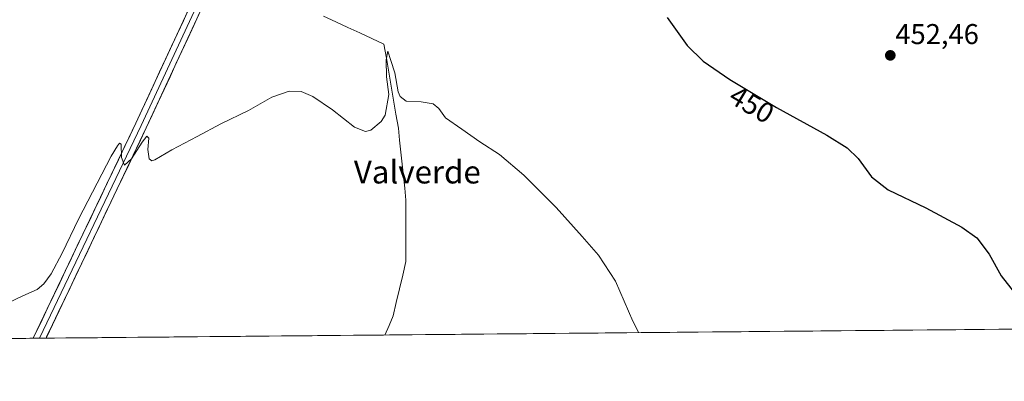
# Model space of a CAD drawing. Units: metres. Extents: x 563236 to 566701, y 4712527 to 4714872.
# Drawn here: x 565557 to 565901, y 4712533 to 4712660 of the extents above; entities that cross this region are included whole.
import ezdxf
from ezdxf.enums import TextEntityAlignment as Align

# ---------------------------------------------------------------- set-up
doc = ezdxf.new("R2010")
doc.units = ezdxf.units.M
doc.header["$MEASUREMENT"] = 0
for name, color, linetype, lineweight in [('Carátula', 7, 'Continuous', 5), ('Corriente natural lineal', 142, 'Continuous', 13), ('Cultivos herbáceos CxS', 92, 'Continuous', 0), ('Curva de nivel maestra', 36, 'Continuous', 30), ('Curva de nivel normal', 36, 'Continuous', 0), ('Layer 0', 7, 'Continuous', 0), ('Municipio CxS', 142, 'Continuous', 0), ('Punto de cota en terreno', 7, 'Continuous', 0), ('Rótulo de curva de nivel directora', 19, 'Continuous', 0), ('Rótulo de punto de cota en terreno', 19, 'Continuous', 0), ('Texto cartográfico', 19, 'Continuous', 0)]:
    doc.layers.add(name, color=color, linetype=linetype, lineweight=lineweight)
doc.styles.add('Arial', font='txt', dxfattribs={"height": 0.2})

# ---------------------------------------------------------------- blocks, each defined once
blk = doc.blocks.new('*U151')
at = {"layer": 'Cultivos herbáceos CxS', "color": 92, "linetype": 'Continuous', "lineweight": 0}
blk.add_polyline3d([(565912.09, 4712551.45, 449.94), (563942.06, 4712533.16, 451.86)], dxfattribs=at)
blk = doc.blocks.new('*U193')
at = {"layer": 'Curva de nivel normal', "color": 36, "linetype": 'Continuous', "lineweight": 0}
blk.add_polyline3d([(565547.92, 4712558.18, 445), (565558.28, 4712562.98, 445), (565563.28, 4712565.2, 445), (565565.66, 4712567.25, 445), (565568.22, 4712570.74, 445), (565572, 4712577.9, 445), (565577.7, 4712589.86, 445), (565589.17, 4712611.78, 445), (565591.34, 4712615.43, 445), (565592.11, 4712616.42, 445), (565592.67, 4712616.08, 445), (565592.74, 4712611.32, 445), (565593.78, 4712608.67, 445), (565596.22, 4712610.86, 445), (565599.95, 4712616.73, 445), (565601.62, 4712618.86, 445), (565602.34, 4712618.12, 445), (565601.9, 4712614.15, 445), (565602.39, 4712610.93, 445), (565603.4, 4712610.19, 445), (565604.39, 4712610.5, 445), (565610.28, 4712614.09, 445), (565619.14, 4712618.71, 445), (565627.4, 4712623.1, 445), (565637.13, 4712627.74, 445), (565645.27, 4712632.43, 445), (565651.27, 4712634.52, 445), (565655.48, 4712634.44, 445), (565659.58, 4712632.63, 445), (565666.43, 4712628.02, 445), (565674.08, 4712621.97, 445), (565677.98, 4712620.46, 445), (565679.78, 4712620.88, 445), (565683.35, 4712623.91, 445), (565684.74, 4712626.15, 445), (565686.05, 4712633.44, 445), (565685.27, 4712639.5, 445), (565685.1, 4712645.48, 445), (565685.69, 4712648.54, 445), (565686.82, 4712645.32, 445), (565688.22, 4712640.96, 445), (565689.38, 4712634.28, 445), (565690.03, 4712632.69, 445), (565692.18, 4712631.06, 445), (565697.33, 4712630.81, 445), (565701.53, 4712630.14, 445), (565703.57, 4712628.45, 445), (565705.87, 4712625.22, 445), (565711.5, 4712621.32, 445), (565717.78, 4712616.86, 445), (565724.74, 4712612.47, 445), (565733.25, 4712605.18, 445), (565744.48, 4712593.91, 445), (565753.5, 4712583.76, 445), (565759.3, 4712577.19, 445), (565765.16, 4712568.11, 445), (565771.22, 4712554.14, 445), (565773.35, 4712550.16, 445)], dxfattribs=at)
blk = doc.blocks.new('*U202')
at = {"layer": 'Curva de nivel maestra', "color": 36, "linetype": 'Continuous', "lineweight": 30}
blk.add_polyline3d([(565783.21, 4712660.33, 450), (565790.26, 4712650.52, 450), (565795.83, 4712644.99, 450), (565805.05, 4712638.57, 450), (565821.41, 4712628.9, 450), (565838.93, 4712619.19, 450), (565846.11, 4712614.71, 450), (565849.92, 4712610.99, 450), (565854.5, 4712604.67, 450), (565860.37, 4712600.1, 450), (565873.5, 4712593.76, 450), (565886.07, 4712587.08, 450), (565891.32, 4712583.27, 450), (565895.58, 4712577.6, 450), (565899.8, 4712570.06, 450), (565904.47, 4712564.06, 450)], dxfattribs=at)
blk = doc.blocks.new('5PATER')
at = {"layer": 'Carátula', "linetype": 'Continuous', "lineweight": 5}
h = blk.add_hatch(color=250, dxfattribs=at)
edge = h.paths.add_edge_path()
edge.add_ellipse((0, 0.01), major_axis=(-1.33, -1.34), ratio=0.999422, start_angle=0, end_angle=360)

msp = doc.modelspace()

# ---------------------------------------------------------------- linework, layer by layer
at = {"layer": 'Corriente natural lineal', "color": 142, "linetype": 'Continuous', "lineweight": 13}
msp.add_polyline3d([(565663.32, 4712660.75, 445.54), (565667.53, 4712658.79, 445.4), (565671.74, 4712656.84, 445.48), (565675.96, 4712654.89, 445.49), (565680.17, 4712652.93, 445.5), (565684.38, 4712650.98, 445.35), (565685.22, 4712646.08, 445.03), (565686.06, 4712641.19, 444.68), (565686.89, 4712636.3, 444.58), (565687.73, 4712631.4, 444.76), (565688.57, 4712626.51, 444.74), (565689.41, 4712621.61, 444.58), (565689.85, 4712617.42, 444.52), (565690.29, 4712613.23, 444.5), (565690.73, 4712609.04, 444.72), (565691.17, 4712604.85, 444.45), (565691.61, 4712600.66, 444.2), (565692.05, 4712596.48, 444.01), (565692.05, 4712592.19, 443.76), (565692.05, 4712587.9, 443.39), (565692.05, 4712583.62, 443.22), (565692.05, 4712579.33, 443.16), (565692.05, 4712575.04, 443.1), (565690.93, 4712570.28, 443.08), (565689.81, 4712565.52, 443.01), (565688.68, 4712560.76, 442.84), (565687.56, 4712555.99, 442.47), (565686.14, 4712552.67, 442.25), (565684.72, 4712549.34, 442.61)], dxfattribs=at)
at = {"layer": 'Cultivos herbáceos CxS', "color": 92, "linetype": 'Continuous', "lineweight": 0}
msp.add_polyline3d([(565912.09, 4712551.45, 449.94), (563942.06, 4712533.16, 451.86)], dxfattribs=at)
at = {"layer": 'Layer 0', "linetype": 'Continuous', "lineweight": 0}
for points in [[(565684.19, 4712800.78), (565668.74, 4712769.02), (565641, 4712711.94), (565599.61, 4712622.57), (565564.19, 4712548.22)], [(565561.97, 4712548.2), (565597.8, 4712623.42), (565639.19, 4712712.8), (565666.94, 4712769.89), (565678.88, 4712794.43)], [(565681.25, 4712790.17), (565670.54, 4712768.14), (565642.8, 4712711.08), (565601.42, 4712621.72), (565566.42, 4712548.24)], [(565564.19, 4712548.22), (565561.97, 4712548.2)], [(565566.42, 4712548.24), (565564.19, 4712548.22)]]:
    msp.add_lwpolyline(points, dxfattribs=at)
msp.add_polyline3d([(565620.04, 4712661.93, 446), (565617.97, 4712657.47, 445.96), (565615.9, 4712653, 445.84), (565613.83, 4712648.53, 445.75), (565611.77, 4712644.06, 445.7), (565609.7, 4712639.59, 445.49), (565607.63, 4712635.13, 445.46), (565605.56, 4712630.66, 445.25), (565603.49, 4712626.19, 445.23), (565601.42, 4712621.72, 445.08), (565599.37, 4712617.42, 444.98), (565597.32, 4712613.13, 444.99), (565595.28, 4712608.83, 444.75), (565593.23, 4712604.53, 444.74), (565591.18, 4712600.23, 444.57), (565589.14, 4712595.94, 444.48), (565587.09, 4712591.64, 444.47), (565585.04, 4712587.34, 444.28), (565583, 4712583.05, 444.28), (565580.95, 4712578.75, 444.17), (565578.9, 4712574.45, 444), (565576.85, 4712570.15, 443.99), (565574.81, 4712565.86, 443.73), (565572.76, 4712561.56, 443.64), (565570.71, 4712557.26, 443.45), (565568.67, 4712552.96, 443.33), (565566.62, 4712548.67, 443.33), (565566.42, 4712548.24, 443.29), (565561.97, 4712548.2, 443.28), (565563.01, 4712550.39, 443.33), (565565.06, 4712554.69, 443.53), (565567.1, 4712558.98, 443.46), (565569.15, 4712563.28, 443.73), (565571.2, 4712567.57, 443.92), (565573.24, 4712571.87, 443.98), (565575.29, 4712576.17, 444.21), (565577.33, 4712580.46, 444.16), (565579.38, 4712584.76, 444.36), (565581.43, 4712589.05, 444.41), (565583.47, 4712593.35, 444.45), (565585.52, 4712597.65, 444.68), (565587.57, 4712601.94, 444.61), (565589.61, 4712606.24, 444.87), (565591.66, 4712610.53, 444.85), (565593.71, 4712614.83, 444.95), (565595.75, 4712619.13, 445.12), (565597.8, 4712623.42, 445.06), (565599.87, 4712627.89, 445.26), (565601.94, 4712632.36, 445.3), (565604.01, 4712636.83, 445.42), (565606.08, 4712641.3, 445.53), (565608.15, 4712645.77, 445.55), (565610.22, 4712650.23, 445.75), (565612.29, 4712654.7, 445.78), (565614.36, 4712659.17, 445.86), (565616.42, 4712663.64, 446.02)], dxfattribs=at)
at = {"layer": 'Municipio CxS', "color": 142, "linetype": 'Continuous', "lineweight": 0}
msp.add_polyline3d([(565903.93, 4712551.37, 449.61), (565898.94, 4712551.33, 449.43), (565893.94, 4712551.28, 449.32), (565888.95, 4712551.24, 449.22), (565883.96, 4712551.19, 449.09), (565878.97, 4712551.14, 448.95), (565873.97, 4712551.1, 448.82), (565868.98, 4712551.05, 448.66), (565863.99, 4712551, 448.49), (565858.99, 4712550.96, 448.33), (565854, 4712550.91, 448.18), (565849.01, 4712550.86, 448.08), (565844.01, 4712550.82, 447.9), (565839.02, 4712550.77, 447.63), (565834.03, 4712550.73, 447.39), (565829.03, 4712550.68, 447.14), (565824.04, 4712550.63, 446.87), (565819.05, 4712550.59, 446.65), (565814.06, 4712550.54, 446.47), (565809.06, 4712550.49, 446.29), (565804.07, 4712550.45, 446.08), (565799.08, 4712550.4, 445.87), (565794.08, 4712550.35, 445.67), (565789.09, 4712550.31, 445.49), (565784.1, 4712550.26, 445.3), (565779.1, 4712550.22, 445.13), (565774.11, 4712550.17, 444.98), (565769.12, 4712550.12, 444.79), (565764.12, 4712550.08, 444.56), (565759.13, 4712550.03, 444.33), (565754.14, 4712549.98, 444.13), (565749.15, 4712549.94, 443.96), (565744.15, 4712549.89, 443.8), (565739.16, 4712549.84, 443.63), (565734.17, 4712549.8, 443.46), (565729.17, 4712549.75, 443.33), (565724.18, 4712549.71, 443.19), (565719.19, 4712549.66, 443.06), (565714.19, 4712549.61, 442.96), (565709.2, 4712549.57, 442.86), (565704.21, 4712549.52, 442.78), (565699.21, 4712549.47, 442.74), (565694.22, 4712549.43, 442.68), (565689.23, 4712549.38, 442.54), (565684.23, 4712549.33, 442.66), (565679.24, 4712549.29, 443.01), (565674.25, 4712549.24, 443.07), (565669.26, 4712549.2, 443.02), (565664.26, 4712549.15, 442.95), (565659.27, 4712549.1, 442.89), (565654.28, 4712549.06, 442.85), (565649.28, 4712549.01, 442.83), (565644.29, 4712548.96, 442.79), (565639.3, 4712548.92, 442.76), (565634.3, 4712548.87, 442.72), (565629.31, 4712548.82, 442.68), (565624.32, 4712548.78, 442.65), (565619.32, 4712548.73, 442.65), (565614.33, 4712548.69, 442.67), (565609.34, 4712548.64, 442.74), (565604.35, 4712548.59, 442.79), (565599.35, 4712548.55, 442.79), (565594.36, 4712548.5, 442.78), (565589.37, 4712548.45, 442.76), (565584.37, 4712548.41, 442.75), (565579.38, 4712548.36, 442.82), (565574.39, 4712548.31, 442.94), (565569.39, 4712548.27, 443.12), (565564.4, 4712548.22, 443.25), (565559.41, 4712548.18, 443.48), (565554.41, 4712548.13, 443.95)], dxfattribs=at)

# ---------------------------------------------------------------- block references
at = {"layer": 'Cultivos herbáceos CxS', "color": 92, "linetype": 'Continuous', "lineweight": 0}
msp.add_blockref('*U151', (0, 0), dxfattribs=at)
at = {"layer": 'Curva de nivel maestra', "color": 36, "linetype": 'Continuous', "lineweight": 30}
msp.add_blockref('*U202', (0, 0), dxfattribs=at)
at = {"layer": 'Curva de nivel normal', "color": 36, "linetype": 'Continuous', "lineweight": 0}
msp.add_blockref('*U193', (0, 0), dxfattribs=at)
at = {"layer": 'Punto de cota en terreno', "linetype": 'Continuous', "lineweight": 0}
msp.add_blockref('5PATER', (565861.11, 4712647.05, 452.46), dxfattribs=at)

# ---------------------------------------------------------------- texts
at = {"layer": 'Rótulo de curva de nivel directora', "color": 19, "linetype": 'Continuous', "lineweight": 0, "style": 'Arial'}
msp.add_text('450', height=7, rotation=-30.5862, dxfattribs=at).set_placement((565812.74, 4712629.93), align=Align.MIDDLE_CENTER)
at = {"layer": 'Rótulo de punto de cota en terreno', "color": 19, "linetype": 'Continuous', "lineweight": 0, "style": 'Arial'}
msp.add_text('452,46', height=7, dxfattribs=at).set_placement((565862.87, 4712648.81), align=Align.BOTTOM_LEFT)
at = {"layer": 'Texto cartográfico', "color": 19, "linetype": 'Continuous', "lineweight": 0, "style": 'Arial'}
msp.add_text('Valverde', height=8, dxfattribs=at).set_placement((565696.01, 4712606.3), align=Align.MIDDLE_CENTER)

doc.saveas('drawing.dxf')
